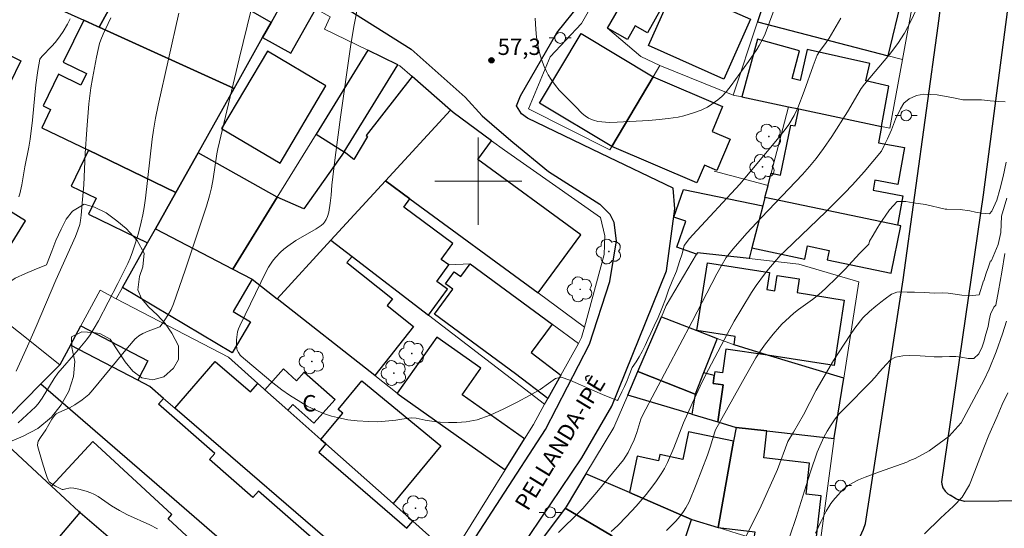
# Model space of a CAD drawing. Units: metres. Extents: x 285515 to 286031, y 1676009 to 1676573.
# Drawn here: x 285658 to 285748, y 1676268 to 1676315 of the extents above; entities that cross this region are included whole.
import ezdxf
from ezdxf.enums import TextEntityAlignment as Align

# ---------------------------------------------------------------- set-up
doc = ezdxf.new("R2010")
doc.units = ezdxf.units.M
doc.header["$MEASUREMENT"] = 0
for name, color, linetype, lineweight, true_color in [('Arvores_Isoladas', 7, 'Continuous', 18, 0x00ff33), ('Curvas_Intermediarias', 7, 'Continuous', 9, 0x783c14), ('Curvas_Mestras', 7, 'Continuous', 20, 0x783c14), ('Pto_Cotado', 7, 'Continuous', 9, 0x783c14), ('Topon_Pto_Cotado', 7, 'Continuous', 9, 0x783c14), ('Vegetacao', 7, 'Orla8', 9, 0x00ff33)]:
    doc.layers.add(name, color=color, linetype=linetype, lineweight=lineweight, true_color=true_color)
for name, color, linetype, lineweight in [('Cerca', 8, 'Cerca', 20), ('Edificacoes', 7, 'Continuous', 30), ('Malha_Coordenadas', 7, 'Continuous', 15), ('Muro_Grade', 8, 'Continuous', 20), ('Pavimentacao_Asfaltica_Mfio', 10, 'Continuous', 30), ('Pavimentacao_Nao_Asfaltica_Mfio', 10, 'Continuous', 30), ('Poste', 7, 'Continuous', 9), ('Topon_de_Vias', 7, 'Continuous', 9), ('Topon_Fundacao_Const_Ruinas', 7, 'Continuous', 9)]:
    doc.layers.add(name, color=color, linetype=linetype, lineweight=lineweight)
doc.styles.add('Arial', font='arial.ttf', dxfattribs={"height": 1.5})
doc.styles.get("Standard").update_dxf_attribs({"font": 'arial.ttf'})
doc.linetypes.add('Cerca', pattern='A,10,0,["X",Standard,S=1,R=0,X=0,Y=-0.5],0.1', length=10.1)
doc.linetypes.add('Orla8', pattern='A,6,-0.5,["V",Standard,S=1,R=0,X=-0.5,Y=-1],-0.5,6,-0.5,["V",Standard,S=1,R=0,X=-0.5,Y=-1],-0.5', length=14)

# ---------------------------------------------------------------- blocks, each defined once
blk = doc.blocks.new('Cotas')
at = {"layer": 'Pto_Cotado'}
blk.add_hatch(color=256, dxfattribs=at).paths.add_polyline_path([(0, 0.24, 1), (0, -0.24, 1)])
at = {"layer": 'Pto_Cotado', "lineweight": -3}
blk.add_lwpolyline([(0, -0.24, -1), (0, 0.24, -1)], format="xyb", close=True, dxfattribs=at)
blk = doc.blocks.new('Arvore')
at = {"layer": 'Arvores_Isoladas'}
blk.add_lwpolyline([(-0.718, 0.493, 0.872324), (-0.722, -0.551, 0.862983), (0.284, -0.827, 0.900105), (0.89, 0.029, 0.863155), (0.262, 0.861, 0.882486)], format="xyb", close=True, dxfattribs=at)
blk.add_circle((0, 0), 0.0286, dxfattribs=at)
blk = doc.blocks.new('Poste')
at = {"layer": 'Poste'}
for points in [[(-0.5, 0), (-1, 0)], [(0.5, 0), (1, 0)]]:
    blk.add_lwpolyline(points, dxfattribs=at)
blk.add_lwpolyline([(0, 0.5, 1), (0, -0.5, 1)], format="xyb", close=True, dxfattribs=at)

msp = doc.modelspace()

# ---------------------------------------------------------------- linework, layer by layer
at = {"layer": 'Cerca', "flags": 128}
msp.add_lwpolyline([(285712.086, 1676302.868), (285704.609, 1676306.64), (285706.612, 1676311.432), (285709.494, 1676314.478), (285710.844, 1676316.864), (285711.875, 1676317.155)], dxfattribs=at)
at = {"layer": 'Curvas_Intermediarias', "flags": 128}
for points, elevation in [([(285679.499, 1676317.265), (285678.024, 1676311.226), (285676.065, 1676302.974), (285675.976, 1676302.526), (285675.622, 1676300.218), (285675.466, 1676299.391), (285675.298, 1676298.652), (285675.014, 1676297.708), (285673.046, 1676291.819), (285671.999, 1676288.744), (285671.782, 1676288.213), (285671.569, 1676287.842), (285671.261, 1676287.355), (285670.933, 1676286.885), (285670.729, 1676286.625), (285670.645, 1676286.579), (285669.674, 1676286.211), (285669.179, 1676286.007), (285668.787, 1676285.782), (285668.58, 1676285.628), (285668.453, 1676285.512), (285667.754, 1676284.686), (285664.58, 1676280.836), (285664.192, 1676280.414), (285663.579, 1676279.913), (285662.933, 1676279.455), (285662.424, 1676279.191), (285661.457, 1676278.76), (285661.205, 1676278.619), (285661.083, 1676278.519), (285660.976, 1676278.401), (285660.807, 1676278.147), (285660.245, 1676277.155), (285659.776, 1676276.464), (285659.558, 1676276.113), (285659.507, 1676275.958), (285659.489, 1676275.758), (285659.512, 1676275.614), (285659.907, 1676274.235), (285660.178, 1676273.345), (285660.364, 1676272.797), (285660.455, 1676272.584), (285660.576, 1676272.394), (285660.809, 1676272.194), (285661.158, 1676271.985), (285661.757, 1676271.692), (285661.833, 1676271.687), (285661.983, 1676271.712), (285662.484, 1676271.825), (285662.837, 1676271.8), (285663.294, 1676271.709), (285663.971, 1676271.521), (285664.4, 1676271.377), (285664.676, 1676271.255), (285665.059, 1676271.03), (285666.28, 1676270.191), (285667.017, 1676269.749), (285667.769, 1676269.368), (285669.825, 1676268.424), (285670.507, 1676268.068)], 59), ([(285705.229, 1676314.988), (285705.281, 1676313.936), (285705.364, 1676313.239), (285705.544, 1676312.2), (285705.662, 1676311.685), (285705.815, 1676311.186), (285706.06, 1676310.539), (285706.269, 1676310.068), (285706.427, 1676309.765), (285706.7, 1676309.33), (285707.109, 1676308.777), (285707.441, 1676308.375), (285707.982, 1676307.797), (285708.918, 1676306.846), (285709.556, 1676306.228), (285709.832, 1676305.991), (285710.133, 1676305.791), (285710.348, 1676305.684), (285710.575, 1676305.596), (285710.987, 1676305.496), (285711.353, 1676305.447), (285712.029, 1676305.392), (285712.756, 1676305.423), (285715.675, 1676305.578), (285716.612, 1676305.653), (285717.443, 1676305.744), (285718.371, 1676305.881), (285718.878, 1676305.992), (285719.872, 1676306.299), (285720.47, 1676306.516), (285720.731, 1676306.631), (285721.058, 1676306.813), (285721.454, 1676307.061), (285722.022, 1676307.467), (285722.369, 1676307.784), (285722.798, 1676308.243), (285723.236, 1676308.797), (285724.834, 1676311.002), (285725.585, 1676312.088), (285725.823, 1676312.475), (285726.14, 1676313.08), (285726.352, 1676313.533), (285727.475, 1676316.498)], 57), ([(285688.921, 1676316.088), (285688.566, 1676314.216), (285688.269, 1676312.334), (285687.351, 1676305.893), (285686.841, 1676302.164), (285686.551, 1676299.628), (285686.49, 1676298.723), (285686.396, 1676297.991), (285686.25, 1676297.17), (285686.137, 1676296.761), (285686.024, 1676296.477), (285685.869, 1676296.222), (285685.772, 1676296.115), (285685.569, 1676295.942), (285685.114, 1676295.637), (285683.231, 1676294.553), (285682.492, 1676294.047), (285682.143, 1676293.768), (285681.817, 1676293.472), (285681.357, 1676292.994), (285681.075, 1676292.658), (285680.72, 1676292.1), (285680.507, 1676291.71), (285678.078, 1676286.705), (285677.966, 1676286.43), (285677.876, 1676286.149), (285677.824, 1676285.914), (285677.767, 1676285.427), (285677.768, 1676284.937), (285677.809, 1676284.588), (285677.85, 1676284.479), (285677.965, 1676284.27), (285678.127, 1676284.018), (285678.206, 1676283.925), (285679.174, 1676283.088), (285681.126, 1676281.465), (285681.95, 1676280.831), (285682.656, 1676280.332), (285683.684, 1676279.689), (285684.286, 1676279.345), (285685.063, 1676278.971), (285685.855, 1676278.643), (285686.506, 1676278.429), (285687.338, 1676278.224), (285688.015, 1676278.092), (285688.868, 1676277.988), (285689.933, 1676277.914), (285690.695, 1676277.904), (285691.456, 1676277.946), (285692.407, 1676278.044), (285692.975, 1676278.128), (285693.821, 1676278.28), (285694.28, 1676278.24), (285695.123, 1676278.055), (285695.73, 1676277.955), (285696.487, 1676277.863), (285697.255, 1676277.826), (285698.031, 1676277.827), (285698.898, 1676277.894), (285699.884, 1676278.079), (285701.078, 1676278.506), (285702.348, 1676279.096), (285703.572, 1676279.693), (285704.714, 1676280.327), (285705.678, 1676280.883), (285706.462, 1676281.417), (285707.102, 1676281.892), (285707.626, 1676281.992), (285708.416, 1676281.718), (285709.407, 1676281.285), (285710.503, 1676280.792), (285711.633, 1676280.311), (285712.785, 1676279.852), (285712.842, 1676279.937), (285713.196, 1676280.649), (285713.445, 1676281.153), (285713.693, 1676281.687), (285713.874, 1676282.169), (285714.149, 1676282.877), (285714.5, 1676283.414), (285714.771, 1676283.867), (285715.065, 1676284.371), (285715.333, 1676284.901), (285715.574, 1676285.457), (285715.845, 1676286.043), (285716.173, 1676286.714), (285716.531, 1676287.481), (285716.874, 1676288.308), (285717.194, 1676289.157), (285717.473, 1676289.98), (285717.827, 1676290.833), (285718.215, 1676291.741), (285718.502, 1676292.616), (285718.732, 1676293.339), (285718.92, 1676294.102), (285719.42, 1676294.75), (285719.704, 1676295.076), (285724.029, 1676299.726), (285727.332, 1676303.672), (285728.209, 1676304.746), (285728.55, 1676305.212), (285729.04, 1676306.047), (285729.369, 1676306.751), (285729.948, 1676308.276), (285730.769, 1676310.583), (285731.145, 1676311.582), (285731.356, 1676311.902), (285731.977, 1676312.737), (285732.238, 1676313.124), (285733.31, 1676314.967)], 58), ([(285707.36, 1676267.729), (285707.917, 1676268.295), (285708.784, 1676269.107), (285709.601, 1676269.938), (285710.893, 1676271.453), (285713.334, 1676274.402), (285713.565, 1676274.745), (285713.763, 1676275.079), (285714.031, 1676275.616), (285714.323, 1676276.26), (285714.574, 1676276.91), (285714.947, 1676278.152), (285715.12, 1676278.554), (285719.647, 1676287.126), (285721.913, 1676291.483), (285722.31, 1676292.192), (285722.789, 1676292.977), (285723.046, 1676293.326), (285723.419, 1676293.775), (285724.692, 1676295.221), (285726.021, 1676296.653), (285729.793, 1676300.624), (285730.43, 1676301.34), (285731.045, 1676302.074), (285731.734, 1676302.994), (285732.491, 1676304.102), (285733.923, 1676306.38), (285734.867, 1676308.002), (285735.202, 1676308.528), (285735.505, 1676308.919), (285737.785, 1676311.623), (285738.557, 1676312.658), (285739.183, 1676313.606), (285739.758, 1676314.69), (285740.506, 1676316.334)], 59), ([(285666.23, 1676315.01), (285665.512, 1676313.506), (285665.304, 1676312.988), (285665.187, 1676312.635), (285665.052, 1676312.102), (285664.901, 1676311.389), (285664.531, 1676309.447), (285664.387, 1676308.578), (285664.216, 1676307.12), (285664.02, 1676304.759), (285663.876, 1676302.559), (285663.734, 1676299.666), (285663.635, 1676298.304), (285663.51, 1676296.875), (285663.444, 1676296.386), (285663.373, 1676296.034), (285663.21, 1676295.501), (285662.975, 1676294.908), (285661.167, 1676290.922), (285659.368, 1676286.64), (285658.582, 1676284.861), (285657.537, 1676282.554)], 61), ([(285657.781, 1676298.551), (285657.87, 1676298.848), (285658.041, 1676299.666), (285658.335, 1676301.316), (285658.694, 1676303.113), (285658.822, 1676303.865), (285659.031, 1676305.592), (285659.23, 1676307.907), (285659.329, 1676308.846), (285659.527, 1676310.152), (285659.713, 1676311.195), (285659.759, 1676311.297), (285659.955, 1676311.514), (285660.779, 1676312.358), (285661.132, 1676312.763), (285661.58, 1676313.343), (285661.851, 1676313.747), (285662.259, 1676314.431), (285662.491, 1676314.907)], 62), ([(285748.524, 1676301.738), (285748.228, 1676300.445), (285747.932, 1676299.242), (285747.66, 1676298.263), (285747.21, 1676297.236), (285746.976, 1676297.012), (285746.25, 1676297.077), (285745.704, 1676297.164), (285745.177, 1676297.263), (285744.3, 1676297.396), (285743.051, 1676297.421)], 61), ([(285748.571, 1676298.451), (285748.082, 1676296.794), (285748.011, 1676295.285), (285747.774, 1676294.192), (285747.172, 1676292.705), (285747.129, 1676292.642), (285747.073, 1676292.672), (285746.9, 1676292.137), (285746.667, 1676291.542), (285746.446, 1676290.862), (285746.442, 1676290.844), (285746.036, 1676289.558), (285745.094, 1676289.478), (285744.424, 1676289.546), (285743.814, 1676289.629), (285743.178, 1676289.723), (285742.643, 1676289.746), (285741.924, 1676289.721)], 62), ([(285717.306, 1676267.927), (285718.151, 1676268.783), (285718.535, 1676269.217), (285718.874, 1676269.651), (285719.083, 1676269.985), (285719.372, 1676270.552), (285720.031, 1676272.153), (285721.056, 1676274.828), (285721.303, 1676275.577), (285721.733, 1676276.97), (285721.805, 1676277.151), (285724.564, 1676282.102), (285725.197, 1676283.228), (285725.522, 1676283.769), (285725.947, 1676284.433), (285726.401, 1676285.076), (285727.088, 1676285.945), (285727.671, 1676286.627), (285727.941, 1676286.912), (285728.224, 1676287.181), (285729.002, 1676287.874), (285729.417, 1676288.202), (285730.3, 1676288.821), (285730.712, 1676289.131), (285731.288, 1676289.593), (285731.915, 1676290.135), (285732.975, 1676291.17), (285733.675, 1676291.899), (285735.051, 1676293.38), (285735.898, 1676294.227), (285735.966, 1676294.496), (285736.276, 1676295.034), (285736.642, 1676295.636), (285736.97, 1676296.177), (285737.382, 1676296.786), (285737.801, 1676297.38), (285738.51, 1676298.134), (285739.289, 1676298.128), (285739.981, 1676298.022), (285741.098, 1676297.866), (285742.922, 1676297.446), (285743.051, 1676297.421)], 61), ([(285741.077, 1676283.934), (285741.901, 1676283.87), (285742.621, 1676283.88), (285743.317, 1676283.897), (285743.875, 1676283.889), (285744.379, 1676283.829), (285745.027, 1676283.701), (285745.547, 1676283.7), (285745.987, 1676284.157), (285746.295, 1676284.781), (285746.457, 1676285.26), (285746.645, 1676285.951), (285746.852, 1676286.653), (285746.964, 1676287.248), (285747.088, 1676287.772), (285747.385, 1676288.437), (285747.549, 1676288.609), (285747.807, 1676289.917), (285748.116, 1676291.642), (285748.377, 1676293.374)], 63), ([(285741.924, 1676289.721), (285741.013, 1676289.764), (285740.079, 1676289.808), (285739.424, 1676289.816), (285738.67, 1676289.83), (285738.452, 1676289.793), (285737.97, 1676289.615), (285737.397, 1676289.199), (285736.998, 1676288.895), (285736.527, 1676288.528), (285735.951, 1676288.043), (285735.333, 1676287.442), (285734.602, 1676286.493), (285734.131, 1676285.829), (285732.635, 1676283.534), (285731.053, 1676280.805), (285729.899, 1676278.529), (285728.961, 1676276.939), (285728.449, 1676276.093), (285727.507, 1676273.506), (285725.867, 1676269.899), (285724.149, 1676266.518)], 62), ([(285748.559, 1676287.138), (285748.174, 1676285.974), (285747.581, 1676284.339), (285746.959, 1676282.73), (285746.491, 1676281.769), (285744.371, 1676277.792), (285743.268, 1676276.581), (285741.45, 1676275.231), (285740.145, 1676274.528), (285739.672, 1676274.338)], 64), ([(285728.636, 1676267.391), (285729.22, 1676269.115), (285729.514, 1676270.086), (285729.967, 1676271.562), (285730.532, 1676273.319), (285731.139, 1676275.117), (285731.746, 1676276.499), (285732.077, 1676277.048), (285732.427, 1676277.615), (285732.801, 1676278.183), (285733.173, 1676278.631), (285733.708, 1676279.195), (285734.439, 1676279.922), (285735.268, 1676280.774), (285736.052, 1676281.546), (285736.466, 1676282.013), (285736.884, 1676282.476), (285737.491, 1676283.17), (285737.883, 1676283.578), (285738.335, 1676283.837), (285739.02, 1676283.949), (285739.638, 1676283.978), (285740.595, 1676283.949), (285741.077, 1676283.934)], 63), ([(285739.672, 1676274.338), (285739.39, 1676274.2), (285736.886, 1676273.32), (285735.557, 1676272.819), (285734.937, 1676272.558), (285734.427, 1676272.306), (285733.945, 1676272.009), (285733.505, 1676271.649), (285733.237, 1676271.381), (285733.14, 1676271.261), (285732.775, 1676270.85), (285732.387, 1676270.386), (285731.976, 1676269.686), (285731.49, 1676268.725), (285730.985, 1676267.658)], 64)]:
    msp.add_lwpolyline(points, dxfattribs=dict(at, elevation=elevation))
at = {"layer": 'Curvas_Mestras', "flags": 128}
for points, elevation in [([(285657.709, 1676277.821), (285659.294, 1676279.284), (285659.552, 1676279.554), (285659.913, 1676280.062), (285661.034, 1676281.87), (285661.369, 1676282.368), (285663.219, 1676284.506), (285663.98, 1676285.436), (285664.319, 1676285.901), (285664.695, 1676286.505), (285665.081, 1676287.179), (285666.863, 1676290.603), (285667.785, 1676292.428), (285667.995, 1676292.924), (285668.209, 1676293.503), (285668.453, 1676294.236), (285668.758, 1676295.225), (285669.026, 1676296.23), (285669.178, 1676296.905), (285669.3, 1676297.586), (285669.428, 1676298.444), (285670.034, 1676303.868), (285670.144, 1676304.69), (285670.326, 1676305.778), (285670.566, 1676306.996), (285672.486, 1676315.429)], 60), ([(285744.521, 1676307.468), (285743.688, 1676307.644), (285742.168, 1676307.947), (285740.946, 1676308.006), (285740.26, 1676307.865), (285739.605, 1676307.575), (285739.115, 1676307.165), (285738.79, 1676306.657), (285738.352, 1676305.7), (285737.97, 1676304.732), (285737.595, 1676303.891), (285737.316, 1676303.286), (285737.066, 1676302.755), (285735.46, 1676300.87), (285734.388, 1676299.675), (285733.655, 1676298.896), (285731.954, 1676297.192), (285728.194, 1676293.606), (285727.758, 1676293.16), (285727.207, 1676292.552), (285726.676, 1676291.934), (285726.304, 1676291.463), (285725.547, 1676290.433), (285725.105, 1676289.791), (285724.208, 1676288.317), (285723.529, 1676287.132), (285722.905, 1676285.997), (285720.854, 1676282.113), (285720.391, 1676281.173), (285719.644, 1676279.595), (285718.846, 1676277.814), (285717.977, 1676275.522), (285717.384, 1676274.159), (285717.1, 1676273.608), (285716.81, 1676273.117), (285716.385, 1676272.487), (285716.051, 1676272.024), (285715.417, 1676271.212), (285714.496, 1676270.149), (285713.617, 1676269.192), (285712.814, 1676268.388), (285712.226, 1676267.828)], 60), ([(285744.521, 1676307.468), (285745.492, 1676307.488), (285746.234, 1676307.46), (285747.036, 1676307.395), (285747.766, 1676307.326), (285748.428, 1676307.287)], 60), ([(285748.652, 1676280.565), (285748.161, 1676279.483), (285747.696, 1676278.388), (285746.932, 1676276.665), (285746.45, 1676275.501), (285745.274, 1676272.417), (285745.145, 1676272.11), (285744.46, 1676270.973), (285743.667, 1676270.162), (285742.481, 1676269.064), (285741.015, 1676267.608)], 65)]:
    msp.add_lwpolyline(points, dxfattribs=dict(at, elevation=elevation))
at = {"layer": 'Edificacoes', "flags": 128}
for points in [[(285663.737, 1676314.79), (285664.95, 1676314.237), (285665.142, 1676314.149), (285670.057, 1676323.094), (285666.366, 1676325.212), (285663.195, 1676319.44), (285659.88, 1676320.95), (285659.862, 1676320.96), (285657.926, 1676317.436)], [(285680.963, 1676314.585), (285672.13, 1676319.646), (285673.074, 1676321.363), (285670.057, 1676323.094), (285665.142, 1676314.149), (285677.55, 1676308.499), (285680.182, 1676313.193)], [(285720.279, 1676318.031), (285719.89, 1676317.159), (285725.022, 1676314.874), (285722.575, 1676309.377), (285715.651, 1676312.458), (285717.23, 1676316.005), (285716.952, 1676316.129), (285715.538, 1676313.634), (285714.428, 1676314.263), (285713.718, 1676313.01), (285711.888, 1676314.047), (285713.219, 1676316.394), (285711.875, 1676317.155), (285714.127, 1676321.128)], [(285733.997, 1676319.014), (285731.391, 1676319.695), (285730.427, 1676315.727), (285729.282, 1676316.075), (285730.358, 1676318.438), (285729.124, 1676319.061), (285729.406, 1676320.213), (285727.653, 1676320.672), (285725.661, 1676314.644), (285737.674, 1676311.524), (285739.001, 1676316.985), (285733.81, 1676318.246)], [(285642.877, 1676311.091), (285645.81, 1676317.041), (285657.968, 1676311.047), (285654.892, 1676304.808), (285643.846, 1676310.253), (285643.989, 1676310.542)], [(285682.461, 1676317.255), (285681.921, 1676316.293), (285680.963, 1676314.585), (285680.182, 1676313.193), (285682.767, 1676311.744), (285685.06, 1676315.832)], [(285663.737, 1676314.79), (285661.859, 1676310.944), (285663.995, 1676309.901), (285663.471, 1676308.828), (285661.427, 1676309.826), (285660.002, 1676306.908), (285660.687, 1676306.573), (285659.878, 1676304.915), (285664.183, 1676302.841), (285672.208, 1676298.974), (285674.242, 1676302.602), (285677.55, 1676308.499), (285665.142, 1676314.149), (285664.95, 1676314.237)], [(285712.27, 1676303.178), (285705.624, 1676307.158), (285709.455, 1676313.553), (285716.072, 1676309.59)], [(285737.066, 1676305.038), (285737.745, 1676308.725), (285735.629, 1676309.206), (285735.991, 1676310.797), (285730.23, 1676312.106), (285729.581, 1676309.246), (285728.848, 1676309.444), (285729.535, 1676311.985), (285725.659, 1676313.032), (285724.23, 1676307.746), (285728.517, 1676306.842), (285729.45, 1676306.645)], [(285687.683, 1676302.71), (285692.607, 1676310.694), (285689.848, 1676312.033), (285685.087, 1676304.311)], [(285680.625, 1676311.949), (285676.414, 1676304.828), (285681.785, 1676301.652), (285685.996, 1676308.773)], [(285677.45, 1676291.925), (285679.232, 1676290.998), (285681.521, 1676289.196), (285686.461, 1676294.577), (285691.471, 1676300.035), (285697.43, 1676306.527), (285693.911, 1676309.623), (285689.698, 1676304.199), (285689.825, 1676304.1), (285688.575, 1676301.989), (285687.683, 1676302.71), (285683.973, 1676297.461), (285681.517, 1676298.522)], [(285716.072, 1676309.59), (285722.456, 1676306.87), (285721.48, 1676304.579), (285723.153, 1676303.866), (285721.93, 1676300.997), (285720.796, 1676301.48), (285720.098, 1676299.842), (285712.27, 1676303.178)], [(285737.066, 1676305.038), (285736.788, 1676303.531), (285739.181, 1676303.09), (285738.558, 1676299.708), (285736.446, 1676300.098), (285736.276, 1676299.174), (285739.022, 1676298.668), (285738.523, 1676295.96), (285726.348, 1676298.498), (285726.632, 1676299.592), (285726.654, 1676299.674), (285726.927, 1676300.726), (285727.766, 1676300.549), (285728.737, 1676305.153), (285729.119, 1676305.072), (285729.45, 1676306.645)], [(285697.683, 1676306.304), (285697.43, 1676306.527), (285691.471, 1676300.035), (285693.709, 1676298.391), (285705.495, 1676289.731), (285709.412, 1676295.062), (285699.966, 1676302.002), (285701.222, 1676303.712)], [(285669.613, 1676294.349), (285670.332, 1676295.63), (285672.208, 1676298.974), (285664.183, 1676302.841), (285662.592, 1676299.54), (285664.881, 1676298.437), (285664.173, 1676296.969)], [(285681.517, 1676298.522), (285674.242, 1676302.602), (285672.208, 1676298.974), (285670.332, 1676295.63), (285677.45, 1676291.925)], [(285650.295, 1676301.358), (285647.098, 1676296.191), (285655.183, 1676291.188), (285658.38, 1676296.355)], [(285688.421, 1676293.073), (285695.426, 1676287.699), (285697.167, 1676290.068), (285696.185, 1676290.79), (285697.298, 1676292.304), (285696.594, 1676292.822), (285697.672, 1676294.29), (285693.142, 1676297.619), (285693.709, 1676298.391), (285691.471, 1676300.035), (285686.461, 1676294.577)], [(285720.145, 1676293.419), (285720.068, 1676293.289), (285718.232, 1676293.934), (285719.073, 1676296.327), (285717.981, 1676296.711), (285718.872, 1676299.246), (285726.152, 1676297.743), (285725.144, 1676293.865), (285724.891, 1676292.892)], [(285725.144, 1676293.865), (285730.001, 1676292.852), (285730.254, 1676294.062), (285732.239, 1676293.648), (285732.058, 1676292.777), (285737.936, 1676291.552), (285738.841, 1676295.894), (285738.523, 1676295.96), (285726.348, 1676298.498), (285726.152, 1676297.743)], [(285679.232, 1676290.998), (285677.472, 1676288.034), (285679.069, 1676287.086), (285677.383, 1676284.246), (285667.303, 1676290.23), (285669.613, 1676294.349), (285670.332, 1676295.63), (285677.45, 1676291.925)], [(285688.421, 1676293.073), (285687.913, 1676292.518), (285692.116, 1676289.209), (285691.611, 1676288.568), (285694.032, 1676286.663), (285690.476, 1676282.146), (285681.521, 1676289.196), (285686.461, 1676294.577)], [(285706.784, 1676286.869), (285704.869, 1676284.263), (285707.584, 1676282.19), (285706.386, 1676280.034), (285703.426, 1676282.299), (285695.978, 1676287.772), (285697.665, 1676290.068), (285696.977, 1676290.574), (285697.789, 1676291.679), (285698.391, 1676291.237), (285699.25, 1676292.405)], [(285726.567, 1676284.035), (285723.525, 1676284.956), (285723.619, 1676285.734), (285720.091, 1676286.29), (285721.069, 1676292.498), (285726.749, 1676291.604), (285726.506, 1676290.06), (285727.248, 1676289.943), (285727.47, 1676291.349), (285729.5, 1676291.029), (285729.302, 1676289.766), (285733.64, 1676289.083), (285732.693, 1676283.07)], [(285714.674, 1676282.522), (285716.835, 1676287.554), (285720.091, 1676286.29), (285721.956, 1676285.565), (285720.692, 1676282.387), (285719.916, 1676280.436)], [(285662.509, 1676284.937), (285663.47, 1676286.711), (285669.631, 1676283.505), (285668.7, 1676281.715)], [(285669.804, 1676281.14), (285668.7, 1676281.715), (285662.509, 1676284.937), (285661.534, 1676283.138), (285659.791, 1676281.376), (285671.575, 1676271.194), (285684.501, 1676260.026), (285688.784, 1676256.325), (285689.471, 1676255.732), (285691.037, 1676257.67), (285688.178, 1676259.982), (285689.001, 1676260.999), (285688.417, 1676261.471), (285689.614, 1676262.951), (285679.799, 1676271.537), (285679.284, 1676270.951), (285675.311, 1676274.441), (285675.793, 1676274.991), (285670.623, 1676279.533), (285671.074, 1676280.046)], [(285692.726, 1676280.375), (285702.476, 1676273.497), (285704.243, 1676276.336), (285698.514, 1676280.377), (285700.242, 1676282.825), (285696.19, 1676285.684), (285692.545, 1676280.518)], [(285726.567, 1676284.035), (285722.754, 1676284.577), (285722.445, 1676282.404), (285721.737, 1676282.504), (285721.687, 1676282.152), (285721.583, 1676281.417), (285722.49, 1676281.288), (285722.005, 1676277.884), (285723.687, 1676277.385), (285726.522, 1676277.062), (285732.712, 1676276.357), (285732.72, 1676276.414), (285733.585, 1676281.909)], [(285680.252, 1676280.967), (285680.387, 1676280.847), (285682.493, 1676278.977), (285685.538, 1676276.273), (285685.998, 1676275.865), (285685.351, 1676275.114), (285693.441, 1676268.14), (285693.986, 1676268.773), (285697.519, 1676265.636), (285696.012, 1676263.791), (285692.667, 1676266.834), (285692.102, 1676266.16), (285691.257, 1676266.792), (285689.243, 1676264.384), (285672.106, 1676279.155), (285675.806, 1676283.448), (285679.053, 1676280.648), (285679.729, 1676281.432)], [(285680.387, 1676280.847), (285682.083, 1676282.758), (285683.302, 1676281.676), (285684.009, 1676282.472), (285686.835, 1676279.963), (285684.888, 1676277.771), (285682.95, 1676279.492), (285682.493, 1676278.977)], [(285719.916, 1676280.436), (285719.636, 1676278.587), (285713.736, 1676280.337), (285714.674, 1676282.522)], [(285722.005, 1676277.884), (285722.49, 1676281.288), (285721.583, 1676281.417), (285721.687, 1676282.152), (285720.692, 1676282.387), (285719.916, 1676280.436), (285719.636, 1676278.587)], [(285685.998, 1676275.865), (285685.538, 1676276.273), (285687.536, 1676278.693), (285687.127, 1676279.031), (285689.308, 1676281.674), (285696.556, 1676275.692), (285692.173, 1676270.382)], [(285663.283, 1676269.673), (285660.766, 1676271.998), (285655.408, 1676276.947), (285651.357, 1676272.854), (285650.593, 1676272.081), (285655.76, 1676267.543), (285659.152, 1676264.564), (285663.417, 1676269.559)], [(285719.582, 1676268.942), (285719.618, 1676268.927), (285722.033, 1676268.187), (285723.46, 1676276.121), (285719.315, 1676276.985), (285718.786, 1676274.445), (285716.686, 1676274.883), (285716.568, 1676274.321), (285714.589, 1676274.733), (285713.894, 1676271.399)], [(285723.687, 1676277.385), (285723.46, 1676276.121), (285722.033, 1676268.187), (285725.403, 1676267.803), (285725.332, 1676267.177), (285730.986, 1676266.533), (285731.505, 1676271.087), (285730.118, 1676271.245), (285730.444, 1676274.104), (285726.239, 1676274.583), (285726.522, 1676277.062)], [(285669.213, 1676264.61), (285680.693, 1676254.81), (285682.92, 1676257.221), (285686.754, 1676253.947), (285688.784, 1676256.325), (285684.501, 1676260.026), (285683.192, 1676258.61), (285678.82, 1676262.648), (285678.608, 1676262.418), (285671.485, 1676268.997), (285671.841, 1676269.382), (285664.561, 1676276.106), (285660.766, 1676271.998), (285663.283, 1676269.673), (285663.417, 1676269.559)], [(285712.65, 1676267.21), (285717.975, 1676264.051), (285719.582, 1676268.942), (285713.894, 1676271.399), (285709.896, 1676273.127), (285708.065, 1676270.101), (285707.977, 1676269.983), (285712.238, 1676267.455), (285712.576, 1676267.254)], [(285712.238, 1676267.455), (285707.977, 1676269.983), (285705.247, 1676266.326), (285709.123, 1676263.17), (285710.529, 1676265.503), (285710.743, 1676265.329)]]:
    msp.add_lwpolyline(points, close=True, dxfattribs=at)
at = {"layer": 'Malha_Coordenadas', "flags": 128}
for points in [[(285700, 1676304), (285700, 1676296)], [(285704, 1676300), (285696, 1676300)]]:
    msp.add_lwpolyline(points, dxfattribs=at)
at = {"layer": 'Muro_Grade', "flags": 128}
for points in [[(285670.057, 1676323.094), (285665.142, 1676314.149)], [(285727.653, 1676320.672), (285725.661, 1676314.644)], [(285657.926, 1676317.436), (285663.737, 1676314.79), (285664.95, 1676314.237), (285665.142, 1676314.149)], [(285740.133, 1676317.41), (285738.986, 1676311.183)], [(285689.848, 1676312.033), (285685.866, 1676313.965), (285686.387, 1676315.106), (285685.06, 1676315.832), (285682.461, 1676317.255), (285681.921, 1676316.293)], [(285677.55, 1676308.499), (285680.182, 1676313.193), (285680.963, 1676314.585), (285681.921, 1676316.293)], [(285677.55, 1676308.499), (285665.142, 1676314.149)], [(285711.888, 1676314.047), (285714.93, 1676311.461), (285716.683, 1676310.618)], [(285725.661, 1676314.644), (285723.437, 1676307.914)], [(285725.661, 1676314.644), (285737.674, 1676311.524), (285738.986, 1676311.183)], [(285677.45, 1676291.925), (285681.517, 1676298.522), (285685.087, 1676304.311), (285689.848, 1676312.033)], [(285689.848, 1676312.033), (285692.607, 1676310.694), (285692.801, 1676310.6), (285693.911, 1676309.623), (285697.43, 1676306.527)], [(285728.517, 1676306.842), (285729.45, 1676306.645), (285737.066, 1676305.038), (285737.824, 1676304.878), (285738.986, 1676311.183)], [(285716.683, 1676310.618), (285716.072, 1676309.59), (285712.27, 1676303.178), (285712.086, 1676302.868)], [(285716.683, 1676310.618), (285723.437, 1676307.914)], [(285677.55, 1676308.499), (285674.242, 1676302.602), (285672.208, 1676298.974)], [(285630.515, 1676307.843), (285634.917, 1676304.338), (285661.534, 1676283.138)], [(285728.517, 1676306.842), (285724.23, 1676307.746), (285723.437, 1676307.914)], [(285726.632, 1676299.592), (285726.654, 1676299.674), (285726.927, 1676300.726), (285728.517, 1676306.842)], [(285691.471, 1676300.035), (285697.43, 1676306.527)], [(285697.43, 1676306.527), (285697.683, 1676306.304), (285701.222, 1676303.712), (285702.408, 1676302.843), (285711.24, 1676296.651), (285711.642, 1676294.993), (285711.56, 1676293.278), (285709.757, 1676286.599)], [(285672.208, 1676298.974), (285664.183, 1676302.841), (285659.878, 1676304.915)], [(285721.664, 1676300.918), (285726.632, 1676299.592)], [(285686.461, 1676294.577), (285691.471, 1676300.035)], [(285691.471, 1676300.035), (285693.709, 1676298.391), (285705.495, 1676289.731), (285709.757, 1676286.599)], [(285726.632, 1676299.592), (285726.348, 1676298.498)], [(285670.332, 1676295.63), (285672.208, 1676298.974)], [(285726.348, 1676298.498), (285726.152, 1676297.743), (285725.144, 1676293.865), (285724.891, 1676292.892)], [(285738.523, 1676295.96), (285726.348, 1676298.498)], [(285670.332, 1676295.63), (285669.613, 1676294.349), (285667.303, 1676290.23), (285666.722, 1676289.193)], [(285677.45, 1676291.925), (285670.332, 1676295.63)], [(285681.521, 1676289.196), (285686.461, 1676294.577)], [(285706.096, 1676279.513), (285695.426, 1676287.699), (285688.421, 1676293.073), (285686.461, 1676294.577)], [(285724.891, 1676292.892), (285720.145, 1676293.419), (285720.068, 1676293.289), (285717.276, 1676288.58), (285716.835, 1676287.554)], [(285709.199, 1676285.095), (285706.784, 1676286.869), (285699.25, 1676292.405), (285697.298, 1676292.304)], [(285724.891, 1676292.892), (285729.47, 1676292.384), (285734.979, 1676290.758), (285733.585, 1676281.909)], [(285677.45, 1676291.925), (285679.232, 1676290.998), (285681.521, 1676289.196)], [(285662.509, 1676284.937), (285663.47, 1676286.711), (285665.247, 1676289.991), (285666.722, 1676289.193)], [(285666.722, 1676289.193), (285677.03, 1676283.828), (285679.729, 1676281.432), (285680.252, 1676280.967), (285680.387, 1676280.847), (285682.493, 1676278.977), (285685.538, 1676276.273), (285685.998, 1676275.865), (285692.173, 1676270.382), (285693.986, 1676268.773), (285697.519, 1676265.636)], [(285681.521, 1676289.196), (285690.476, 1676282.146), (285692.545, 1676280.518), (285692.726, 1676280.375), (285702.476, 1676273.497)], [(285713.736, 1676280.337), (285714.674, 1676282.522), (285716.835, 1676287.554)], [(285733.585, 1676281.909), (285726.567, 1676284.035), (285723.525, 1676284.956), (285721.956, 1676285.565), (285720.091, 1676286.29), (285716.835, 1676287.554)], [(285709.757, 1676286.599), (285709.495, 1676285.629), (285709.199, 1676285.095)], [(285661.534, 1676283.138), (285662.509, 1676284.937)], [(285662.509, 1676284.937), (285668.7, 1676281.715), (285669.804, 1676281.14), (285671.074, 1676280.046), (285672.106, 1676279.155), (285689.243, 1676264.384), (285693.5, 1676260.714)], [(285706.096, 1676279.513), (285706.386, 1676280.034), (285707.584, 1676282.19), (285709.199, 1676285.095)], [(285661.534, 1676283.138), (285659.791, 1676281.376)], [(285659.791, 1676281.376), (285655.408, 1676276.947)], [(285659.791, 1676281.376), (285671.575, 1676271.194), (285684.501, 1676260.026), (285688.784, 1676256.325), (285689.471, 1676255.732)], [(285733.585, 1676281.909), (285732.72, 1676276.414), (285732.712, 1676276.357)], [(285709.896, 1676273.127), (285712.46, 1676277.364), (285713.736, 1676280.337)], [(285713.736, 1676280.337), (285719.636, 1676278.587), (285722.005, 1676277.884), (285723.687, 1676277.385)], [(285706.096, 1676279.513), (285705.062, 1676277.652), (285704.243, 1676276.336), (285702.476, 1676273.497)], [(285655.408, 1676276.947), (285660.766, 1676271.998), (285663.283, 1676269.673), (285663.417, 1676269.559), (285669.213, 1676264.61), (285680.693, 1676254.81), (285685.445, 1676250.753)], [(285723.687, 1676277.385), (285723.46, 1676276.121), (285722.033, 1676268.187)], [(285723.687, 1676277.385), (285726.522, 1676277.062), (285732.712, 1676276.357)], [(285731.23, 1676265.372), (285732.712, 1676276.357)], [(285697.519, 1676265.636), (285697.79, 1676265.968), (285702.476, 1676273.497)], [(285707.977, 1676269.983), (285708.065, 1676270.101), (285709.896, 1676273.127)], [(285719.582, 1676268.942), (285713.894, 1676271.399), (285709.896, 1676273.127)], [(285707.977, 1676269.983), (285705.247, 1676266.326)], [(285707.977, 1676269.983), (285712.238, 1676267.455), (285712.576, 1676267.254), (285712.65, 1676267.21), (285717.975, 1676264.051), (285721.122, 1676262.183), (285724.6, 1676260.119), (285726.153, 1676259.198)], [(285722.033, 1676268.187), (285719.618, 1676268.927), (285719.582, 1676268.942)], [(285731.23, 1676265.372), (285727.828, 1676266.413), (285725.332, 1676267.177), (285723.797, 1676267.647), (285722.033, 1676268.187)]]:
    msp.add_lwpolyline(points, dxfattribs=at)
at = {"layer": 'Pavimentacao_Asfaltica_Mfio', "flags": 128}
for points in [[(285542.947, 1676144.885), (285562.214, 1676150.973), (285579.77, 1676157.589), (285592.206, 1676162.962), (285610.804, 1676172.136), (285624.221, 1676179.785), (285646.928, 1676194.514), (285674.326, 1676213.249), (285685.69, 1676221.465), (285694.554, 1676228.719), (285718.86, 1676250.776), (285730.4, 1676261.848), (285733.999, 1676265.752), (285734.978, 1676267.093), (285735.412, 1676268.03), (285735.581, 1676268.57), (285739.035, 1676290.949), (285742.266, 1676314.28), (285744.928, 1676334.531), (285746.929, 1676355.672), (285748.115, 1676370.908), (285750.202, 1676396.802)], [(285691.317, 1676249.263), (285703.808, 1676266.145), (285709.51, 1676274.584), (285712.279, 1676279.334), (285717.304, 1676291.755), (285718.068, 1676297.474), (285717.904, 1676299.347), (285711.267, 1676302.531), (285704.517, 1676305.803), (285703.971, 1676306.172), (285703.505, 1676306.908), (285703.888, 1676307.851), (285707.227, 1676313.612), (285711.553, 1676319.056), (285715.954, 1676325.749), (285719.476, 1676332.38), (285720.788, 1676334.711), (285723.807, 1676340.579), (285725.37, 1676343.585), (285727.554, 1676349.097), (285729.229, 1676358.426), (285729.724, 1676360.782), (285730.446, 1676363.05), (285735.31, 1676374.08)], [(285649.42, 1676338.372), (285663.857, 1676330.199), (285671.989, 1676325.895), (285673.478, 1676324.493), (285674.301, 1676323.453), (285674.659, 1676322.699), (285675.023, 1676322.013), (285675.909, 1676321.384), (285686.981, 1676316.446), (285693.833, 1676312.12), (285698.787, 1676307.73), (285700.357, 1676306.006), (285702.127, 1676304.47), (285703.176, 1676303.589), (285706.447, 1676300.897), (285711.177, 1676297.898)], [(285751.664, 1676336.384), (285751.531, 1676336.323), (285751.307, 1676336.118), (285746.403, 1676298.744), (285742.557, 1676272.381), (285742.605, 1676272.167), (285742.706, 1676271.84), (285742.896, 1676271.53), (285743.159, 1676271.277), (285743.362, 1676271.149)], [(285706.173, 1676277.188), (285710.235, 1676285.018), (285712.1, 1676290.801), (285712.708, 1676294.513), (285712.495, 1676296.21), (285712.124, 1676296.94), (285711.177, 1676297.898)], [(285660, 1676225.5), (285666.745, 1676230.666), (285672.774, 1676234.999), (285679.158, 1676241.244), (285687.619, 1676251.885), (285697.907, 1676264.454), (285706.173, 1676277.188)]]:
    msp.add_lwpolyline(points, dxfattribs=at)
at = {"layer": 'Pavimentacao_Nao_Asfaltica_Mfio', "flags": 128}
msp.add_lwpolyline([(285763.592, 1676270.771), (285744.694, 1676270.567), (285743.942, 1676270.78), (285743.362, 1676271.149)], dxfattribs=at)
at = {"layer": 'Vegetacao', "flags": 128}
msp.add_lwpolyline([(285640.734, 1676259.762), (285639.74, 1676259.578), (285638.621, 1676258.998), (285637.892, 1676258.159), (285637.553, 1676257.208), (285637.465, 1676256.825), (285637.478, 1676255.701), (285637.516, 1676254.651), (285637.113, 1676253.613), (285636.56, 1676252.897), (285636.02, 1676252.515), (285634.725, 1676251.935), (285633.744, 1676251.566), (285632.814, 1676250.85), (285631.732, 1676249.887), (285631.179, 1676248.974), (285631.066, 1676247.825), (285631.519, 1676246.663), (285632.198, 1676245.254), (285632.513, 1676244.303), (285632.89, 1676243.166), (285633.129, 1676242.017), (285633.368, 1676240.892), (285633.608, 1676239.57), (285633.696, 1676238.001), (285633.52, 1676236.371), (285633.181, 1676235.049), (285632.691, 1676234.148), (285631.848, 1676233.444), (285630.666, 1676233.025), (285629.396, 1676232.718), (285628.164, 1676232.324), (285627.271, 1676231.818), (285626.266, 1676230.88), (285625.335, 1676230.362), (285624.179, 1676229.968), (285622.959, 1676229.685), (285621.714, 1676229.575), (285620.721, 1676229.786), (285619.803, 1676230.342), (285618.935, 1676231.146), (285618.13, 1676231.962), (285617.262, 1676232.865), (285616.495, 1676233.768), (285616.017, 1676234.682), (285615.803, 1676235.658), (285615.828, 1676236.696), (285616.167, 1676238.067), (285616.733, 1676238.968), (285617.475, 1676239.82), (285618.72, 1676240.474), (285620.052, 1676240.942), (285620.933, 1676241.534), (285621.649, 1676242.386), (285621.988, 1676243.608), (285622.277, 1676244.807), (285622.328, 1676245.128), (285622.843, 1676246.227), (285623.773, 1676247.362), (285624.528, 1676248.004), (285625.81, 1676248.695), (285627.105, 1676249.373), (285627.797, 1676249.854), (285628.727, 1676250.57), (285629.469, 1676251.347), (285629.921, 1676252.138), (285630.059, 1676253.41), (285629.921, 1676253.645), (285629.418, 1676254.535), (285628.726, 1676255.684), (285628.374, 1676256.772), (285628.085, 1676257.896), (285627.946, 1676258.897), (285627.795, 1676260.083), (285627.468, 1676261.171), (285626.789, 1676262.11), (285625.984, 1676262.926), (285625.129, 1676263.94), (285624.399, 1676264.806), (285623.682, 1676265.56), (285623.053, 1676266.252), (285622.462, 1676267.402), (285622.311, 1676268.514), (285622.336, 1676269.453), (285622.726, 1676270.453), (285623.468, 1676271.453), (285624.322, 1676272.44), (285624.762, 1676273.342), (285624.75, 1676273.675), (285624.963, 1676274.824), (285625.102, 1676275.849), (285625.202, 1676276.961), (285625.365, 1676278.036), (285625.679, 1676279.085), (285626.195, 1676280.234), (285627.024, 1676281.543), (285628.005, 1676282.555), (285629.174, 1676283.282), (285630.042, 1676283.689), (285631.035, 1676284.022), (285632.104, 1676284.058), (285633.286, 1676283.587), (285634.38, 1676282.833), (285635.185, 1676282.017), (285635.726, 1676281.139), (285636.216, 1676280.261), (285636.82, 1676279.495), (285636.933, 1676279.655), (285637.75, 1676280.557), (285638.656, 1676281.297), (285639.624, 1676281.926), (285640.818, 1676282.53), (285642.075, 1676282.826), (285643.333, 1676282.923), (285644.553, 1676282.959), (285645.747, 1676283.366), (285646.753, 1676284.279), (285647.344, 1676285.304), (285647.545, 1676285.847), (285647.771, 1676286.885), (285647.796, 1676288.12), (285647.758, 1676289.343), (285648.223, 1676290.319), (285649.04, 1676290.997), (285649.996, 1676291.243), (285651.341, 1676290.834), (285652.134, 1676290.13), (285652.825, 1676288.807), (285652.838, 1676287.633), (285651.933, 1676286.572), (285650.965, 1676286.091), (285649.871, 1676285.165), (285649.444, 1676283.98), (285650.073, 1676282.818), (285651.079, 1676282.372), (285652.361, 1676282.346), (285653.681, 1676282.679), (285654.876, 1676283.283), (285655.857, 1676283.949), (285656.372, 1676285.048), (285656.12, 1676286.308), (285655.768, 1676287.272), (285655.516, 1676288.335), (285655.655, 1676289.36), (285656.22, 1676290.262), (285657.44, 1676291.088), (285658.383, 1676291.52), (285659.187, 1676291.865), (285660.319, 1676292.333), (285660.809, 1676293.58), (285661.161, 1676294.544), (285661.664, 1676295.581), (285662.116, 1676296.519), (285662.707, 1676297.248), (285663.763, 1676297.889), (285664.732, 1676297.629), (285665.813, 1676297.109), (285666.794, 1676296.367), (285667.649, 1676295.649), (285668.655, 1676294.561), (285669.297, 1676293.387), (285669.171, 1676292.127), (285668.87, 1676291.238), (285668.719, 1676290.027), (285669.046, 1676289.236), (285669.713, 1676288.433), (285670.492, 1676287.716), (285671.234, 1676286.937), (285671.838, 1676286.046), (285672.454, 1676284.872), (285672.442, 1676283.625), (285671.989, 1676282.834), (285671.097, 1676282.032), (285670.078, 1676281.749), (285669.072, 1676281.948), (285668.242, 1676282.566), (285667.551, 1676283.394), (285666.985, 1676284.247), (285666.167, 1676285.496), (285665.224, 1676286.003), (285664.595, 1676286.103), (285663.552, 1676286.165), (285662.621, 1676285.697), (285662.659, 1676284.721), (285662.923, 1676283.448), (285662.798, 1676282.065), (285662.358, 1676280.719), (285661.667, 1676279.447), (285660.774, 1676278.323), (285659.529, 1676277.274), (285658.159, 1676276.572), (285656.939, 1676276.066), (285655.707, 1676275.301), (285655.732, 1676275.054), (285655.707, 1676274.017), (285655.67, 1676272.596), (285655.657, 1676271.422), (285655.419, 1676269.952), (285654.891, 1676268.372), (285653.998, 1676266.804), (285652.729, 1676265.458), (285651.182, 1676264.484), (285649.736, 1676264.077), (285648.768, 1676264.066), (285647.485, 1676264.24), (285646.454, 1676263.895), (285645.776, 1676263.13), (285644.983, 1676262.278), (285643.814, 1676261.155), (285642.444, 1676260.255)], close=True, dxfattribs=at)

# ---------------------------------------------------------------- block references
at = {"layer": 'Arvores_Isoladas'}
for p in [(285726.712, 1676304.103), (285726.116, 1676301.313), (285712.007, 1676293.54), (285709.358, 1676290.066), (285693.886, 1676284.173), (285684.705, 1676283.451), (285692.241, 1676282.376), (285694.233, 1676269.962)]:
    msp.add_blockref('Arvore', p, dxfattribs=at)
at = {"layer": 'Poste'}
for p in [(285707.527, 1676313.159), (285739.319, 1676306.04), (285733.295, 1676272.036), (285706.609, 1676269.584)]:
    msp.add_blockref('Poste', p, dxfattribs=at)
at = {"layer": 'Pto_Cotado'}
msp.add_blockref('Cotas', (285701.212, 1676311.107, 57.28), dxfattribs=at)

# ---------------------------------------------------------------- texts
at = {"layer": 'Topon_de_Vias', "style": 'Arial'}
msp.add_text('PELLANDA-IPÊ', height=1.5, rotation=58.75537, dxfattribs=at).set_placement((285704.949, 1676269.383), align=Align.BOTTOM_LEFT)
at = {"layer": 'Topon_Fundacao_Const_Ruinas', "style": 'Arial'}
msp.add_text('C', height=1.5, dxfattribs=at).set_placement((285684.476, 1676279.606), align=Align.MIDDLE_CENTER)
at = {"layer": 'Topon_Pto_Cotado', "style": 'Arial'}
msp.add_text('57,3', height=1.5, dxfattribs=at).set_placement((285701.774, 1676311.596, 57.28))

doc.saveas('drawing.dxf')
